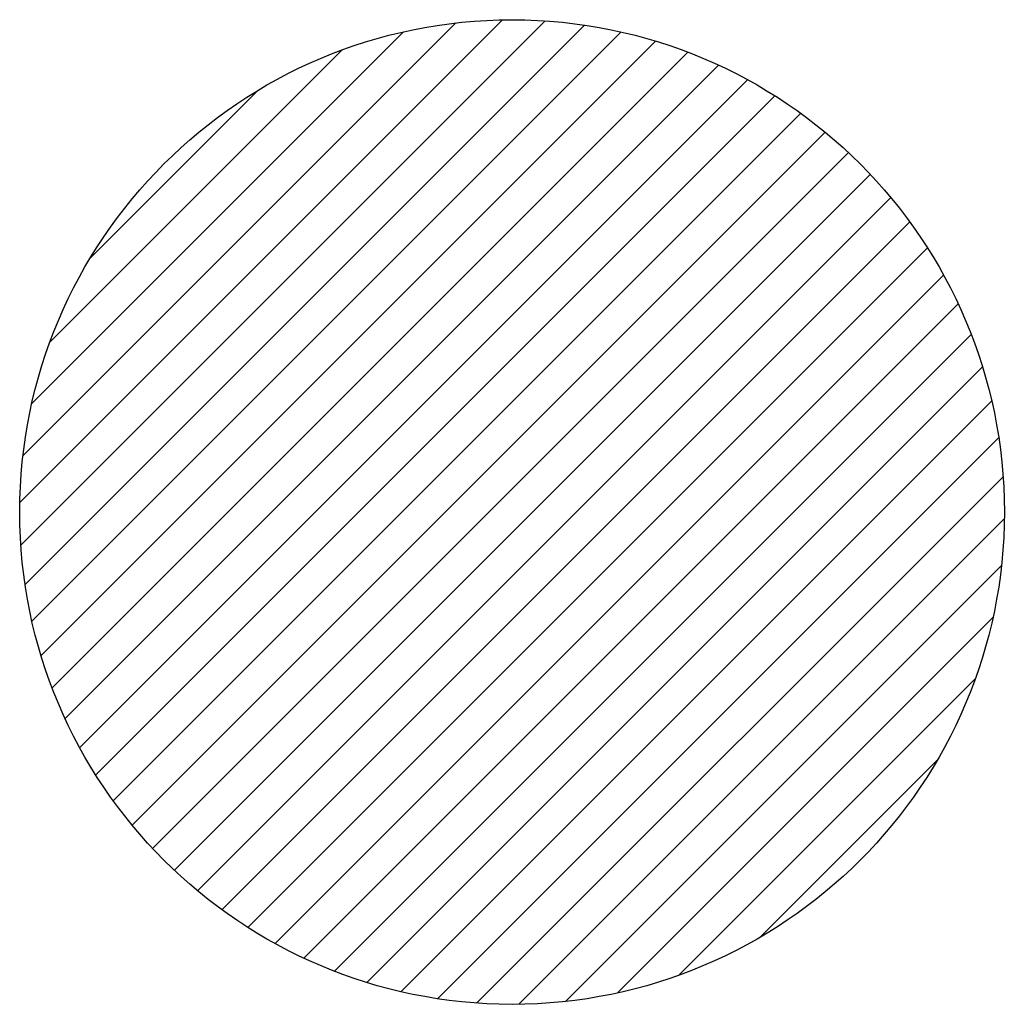
# Model space of a CAD drawing. Extents: x 22.774 to 22.899, y 19.75 to 19.875.
import ezdxf

# ---------------------------------------------------------------- set-up
doc = ezdxf.new("R2010")
doc.units = 0
doc.header["$LTSCALE"] = 0.25
doc.header["$MEASUREMENT"] = 0
doc.layers.get('0').update_dxf_attribs({"linetype": 'CONTINUOUS'})

# ---------------------------------------------------------------- blocks, each defined once
blk = doc.blocks.new('*X14')
at = {"color": 0}
for p, q in [((11.43751, 6.8137), (11.4988, 6.87499)), ((11.43764, 6.8083), (11.5042, 6.87486)), ((11.43791, 6.81962), (11.49288, 6.87459)), ((11.43818, 6.80331), (11.50919, 6.87432)), ((11.43904, 6.82627), (11.48623, 6.87346)), ((11.43905, 6.79866), (11.51384, 6.87345)), ((11.44021, 6.7943), (11.5182, 6.87229)), ((11.44136, 6.83411), (11.47839, 6.87114)), ((11.44162, 6.79018), (11.52232, 6.87088)), ((11.44326, 6.7863), (11.5262, 6.86924)), ((11.44511, 6.78262), (11.52988, 6.86739)), ((11.44646, 6.84474), (11.46776, 6.86604)), ((11.44715, 6.77914), (11.53336, 6.86535)), ((11.44938, 6.77584), (11.53666, 6.86312)), ((11.45179, 6.77273), (11.53977, 6.86071)), ((11.45437, 6.76979), (11.54271, 6.85813)), ((11.45713, 6.76702), (11.54548, 6.85537)), ((11.46006, 6.76443), (11.54807, 6.85244)), ((11.46316, 6.76201), (11.55049, 6.84934)), ((11.46645, 6.75977), (11.55273, 6.84605)), ((11.46992, 6.75772), (11.55478, 6.84258)), ((11.47358, 6.75586), (11.55664, 6.83892)), ((11.47746, 6.75421), (11.55829, 6.83504)), ((11.48156, 6.75278), (11.55972, 6.83094)), ((11.48591, 6.75161), (11.56089, 6.82659)), ((11.49054, 6.75072), (11.56178, 6.82196)), ((11.49551, 6.75016), (11.56234, 6.81699)), ((11.50088, 6.75001), (11.56249, 6.81162)), ((11.50677, 6.75037), (11.56213, 6.80573)), ((11.51337, 6.75145), (11.56105, 6.79913)), ((11.52112, 6.75368), (11.55882, 6.79138)), ((11.53147, 6.7585), (11.554, 6.78103))]:
    blk.add_line(p, q, dxfattribs=at)

msp = doc.modelspace()

# ---------------------------------------------------------------- linework, layer by layer
msp.add_circle((22.83666, 19.81219), 0.0625)

# ---------------------------------------------------------------- block references
msp.add_blockref('*X14', (11.33666, 12.99969))

doc.saveas('drawing.dxf')
